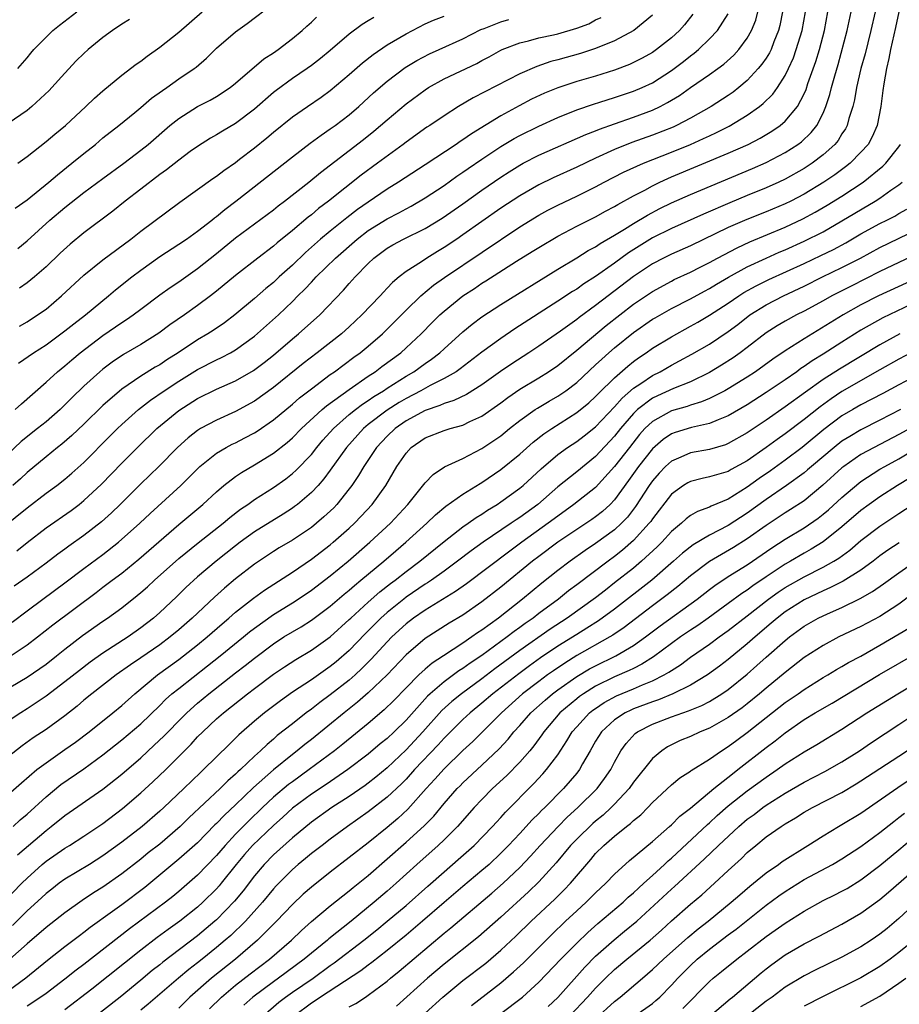
# Model space of a CAD drawing. Units: inches. Extents: x 2622000 to 2625000, y 1485000 to 1488000.
# Drawn here: x 2622868 to 2622961, y 1485534 to 1485638 of the extents above; entities that cross this region are included whole.
import ezdxf

# ---------------------------------------------------------------- set-up
doc = ezdxf.new("R2010")
doc.units = ezdxf.units.IN
doc.header["$MEASUREMENT"] = 0
doc.layers.add('LD26221485_2ft', color=28, linetype='Continuous')

msp = doc.modelspace()

# ---------------------------------------------------------------- linework, layer by layer
at = {"layer": 'LD26221485_2ft'}
for points, elevation in [([(2622867.75, 1485618.25), (2622869, 1485619.15), (2622871.31, 1485621), (2622872.21, 1485621.79), (2622873.74, 1485623), (2622875, 1485624.05), (2622876.21, 1485625), (2622877, 1485625.67), (2622878.68, 1485627), (2622880.36, 1485628.36), (2622881, 1485628.88), (2622882.14, 1485629.86), (2622883.3, 1485630.7), (2622883.75, 1485631), (2622885, 1485631.9), (2622886.63, 1485633), (2622886.84, 1485633.16), (2622887.92, 1485634.08), (2622889, 1485635.15), (2622891, 1485636.89), (2622892.24, 1485637.76), (2622895, 1485639.88)], 10274), ([(2622865, 1485583.42), (2622869, 1485586.65), (2622871, 1485588.17), (2622872.15, 1485589), (2622873, 1485589.67), (2622873.72, 1485590.28), (2622875, 1485591.43), (2622877.77, 1485594.23), (2622878.55, 1485595), (2622879, 1485595.43), (2622880.76, 1485597), (2622882.01, 1485597.99), (2622883.47, 1485599), (2622885, 1485600), (2622887, 1485601.22), (2622889, 1485602.25), (2622889.51, 1485602.49), (2622890.48, 1485603), (2622891, 1485603.3), (2622893, 1485604.74), (2622895.52, 1485607), (2622897, 1485608.41), (2622897.58, 1485609), (2622898.3, 1485609.7), (2622899, 1485610.47), (2622899.27, 1485610.73), (2622899.5, 1485611), (2622901.54, 1485613), (2622903.83, 1485615), (2622905, 1485615.89), (2622907, 1485617.15), (2622908.22, 1485617.78), (2622909, 1485618.21), (2622909.52, 1485618.48), (2622911, 1485619.35), (2622913, 1485620.67), (2622914.36, 1485621.64), (2622915, 1485622.06), (2622915.55, 1485622.45), (2622917, 1485623.45), (2622919, 1485624.76), (2622920.4, 1485625.6), (2622921, 1485625.93), (2622923, 1485626.93), (2622925, 1485627.85), (2622927, 1485628.64), (2622928.77, 1485629.23), (2622929.44, 1485629.44), (2622931, 1485629.95), (2622933, 1485630.62), (2622933.91, 1485631), (2622935, 1485631.5), (2622937, 1485632.79), (2622938.26, 1485633.74), (2622939, 1485634.33), (2622939.39, 1485634.61), (2622939.84, 1485635), (2622941, 1485636.12), (2622941.85, 1485637), (2622943, 1485638.77)], 10290), ([(2622865.37, 1485566.63), (2622869, 1485568.77), (2622871, 1485570.15), (2622872.1, 1485571), (2622873, 1485571.73), (2622874.85, 1485573.15), (2622877, 1485574.66), (2622877.5, 1485575), (2622879, 1485576.08), (2622880.63, 1485577.37), (2622881, 1485577.68), (2622881.7, 1485578.3), (2622882.45, 1485579), (2622885, 1485581.28), (2622887.05, 1485582.95), (2622889.68, 1485585), (2622890.4, 1485585.6), (2622891.52, 1485586.48), (2622892.3, 1485587), (2622893, 1485587.51), (2622895, 1485588.78), (2622896.3, 1485589.7), (2622897, 1485590.25), (2622897.4, 1485590.6), (2622899, 1485592.28), (2622899.57, 1485593), (2622900.23, 1485593.77), (2622901.34, 1485595), (2622903, 1485596.47), (2622903.65, 1485597), (2622904.41, 1485597.59), (2622905, 1485597.95), (2622905.61, 1485598.39), (2622906.61, 1485599), (2622907, 1485599.27), (2622909, 1485600.53), (2622909.81, 1485601), (2622911, 1485601.86), (2622911.68, 1485602.32), (2622912.56, 1485603), (2622913, 1485603.42), (2622915, 1485605.22), (2622915.98, 1485606.02), (2622917, 1485606.78), (2622919, 1485608.09), (2622925, 1485611.82), (2622927, 1485613.02), (2622928.22, 1485613.78), (2622929, 1485614.19), (2622929.47, 1485614.53), (2622931, 1485615.41), (2622932.06, 1485616.06), (2622933, 1485616.66), (2622934.47, 1485617.53), (2622935.78, 1485618.22), (2622937, 1485618.82), (2622939, 1485619.71), (2622945.55, 1485622.45), (2622947, 1485623.09), (2622949, 1485624.13), (2622950.34, 1485625), (2622950.72, 1485625.28), (2622951.75, 1485626.25), (2622952.33, 1485627), (2622953, 1485628.28), (2622953.31, 1485629), (2622953.73, 1485630.27), (2622953.9, 1485631), (2622954.23, 1485632.23), (2622954.58, 1485633.42), (2622955.56, 1485637), (2622955.97, 1485639)], 10300), ([(2622961, 1485639), (2622960.65, 1485637.35), (2622960.11, 1485635), (2622959.94, 1485634.06), (2622959.68, 1485633), (2622959.4, 1485631.4), (2622959.32, 1485630.68), (2622959.09, 1485629), (2622958.72, 1485627), (2622958.2, 1485625.8), (2622957.75, 1485625), (2622957, 1485624.17), (2622955.85, 1485623), (2622955.38, 1485622.62), (2622954.23, 1485621.77), (2622953.08, 1485621), (2622951, 1485619.75), (2622949.59, 1485619), (2622949, 1485618.71), (2622947, 1485617.88), (2622944.94, 1485617.06), (2622943, 1485616.21), (2622939, 1485614.3), (2622937, 1485613.41), (2622936.18, 1485613), (2622935, 1485612.39), (2622933, 1485611.06), (2622929, 1485607.99), (2622927.26, 1485606.74), (2622927, 1485606.52), (2622925.29, 1485605.29), (2622923, 1485603.68), (2622921.96, 1485603), (2622920.15, 1485601.85), (2622918.96, 1485601.04), (2622917, 1485599.63), (2622915.39, 1485598.61), (2622914.05, 1485597.95), (2622913, 1485597.63), (2622912.57, 1485597.43), (2622911, 1485596.9), (2622909, 1485595.81), (2622907.83, 1485595), (2622907, 1485594.21), (2622905.86, 1485593), (2622904.53, 1485591), (2622903.97, 1485590.03), (2622903.27, 1485589), (2622903, 1485588.64), (2622901.69, 1485587), (2622901.36, 1485586.65), (2622900.33, 1485585.67), (2622899.54, 1485585), (2622899, 1485584.57), (2622897, 1485583.23), (2622895.6, 1485582.4), (2622895, 1485582.02), (2622893, 1485580.7), (2622891, 1485579.13), (2622889.84, 1485578.16), (2622888.78, 1485577.22), (2622886.42, 1485575), (2622885, 1485573.76), (2622884.11, 1485573), (2622883, 1485572.17), (2622881, 1485570.79), (2622879.92, 1485570.07), (2622878.41, 1485569), (2622875.82, 1485567), (2622875, 1485566.33), (2622874.29, 1485565.71), (2622873, 1485564.69), (2622871, 1485563.23), (2622869.65, 1485562.35), (2622868.48, 1485561.52), (2622867, 1485560.34)], 10304), ([(2622958.49, 1485639), (2622958.05, 1485637), (2622957.71, 1485635.71), (2622957.43, 1485634.57), (2622957, 1485633), (2622956.54, 1485631), (2622956.31, 1485629.69), (2622956.14, 1485629), (2622955.72, 1485627.72), (2622955.54, 1485627), (2622955.36, 1485626.64), (2622955, 1485626.11), (2622954.58, 1485625.42), (2622954.23, 1485625), (2622953, 1485623.89), (2622951.84, 1485623), (2622951, 1485622.45), (2622949, 1485621.31), (2622948.35, 1485621), (2622947, 1485620.4), (2622945, 1485619.61), (2622943.16, 1485618.84), (2622940.37, 1485617.63), (2622937, 1485616.11), (2622935, 1485615.12), (2622932.46, 1485613.54), (2622931, 1485612.47), (2622929, 1485611.06), (2622927.74, 1485610.26), (2622927, 1485609.72), (2622926.55, 1485609.45), (2622925, 1485608.43), (2622920.49, 1485605.51), (2622919, 1485604.52), (2622917, 1485603.05), (2622914.7, 1485601.3), (2622914.27, 1485601), (2622913, 1485600.27), (2622911.54, 1485599.54), (2622910.57, 1485599), (2622909, 1485598.19), (2622908.26, 1485597.74), (2622907, 1485596.95), (2622905, 1485595.42), (2622904.49, 1485595), (2622902.7, 1485593), (2622901, 1485590.61), (2622900.32, 1485589.68), (2622899.71, 1485589), (2622899, 1485588.24), (2622897.54, 1485587), (2622897.24, 1485586.76), (2622897, 1485586.6), (2622896.03, 1485585.97), (2622893, 1485584.1), (2622891.48, 1485583), (2622891, 1485582.63), (2622888.96, 1485581), (2622887, 1485579.34), (2622885.77, 1485578.23), (2622884.76, 1485577.24), (2622883, 1485575.58), (2622882.34, 1485575), (2622881, 1485573.95), (2622879.67, 1485573), (2622877, 1485571.28), (2622875.66, 1485570.34), (2622874.53, 1485569.47), (2622873, 1485568.26), (2622871, 1485566.76), (2622869, 1485565.42), (2622868.33, 1485565), (2622867, 1485564.11)], 10302), ([(2622867, 1485570.84), (2622869, 1485572.16), (2622870.09, 1485573), (2622871.71, 1485574.29), (2622876.29, 1485577.71), (2622877, 1485578.26), (2622877.43, 1485578.57), (2622877.99, 1485579), (2622879, 1485579.75), (2622880.79, 1485581.21), (2622885, 1485584.87), (2622887.56, 1485587), (2622889, 1485588.33), (2622889.78, 1485589), (2622891, 1485589.95), (2622891.62, 1485590.38), (2622893, 1485591.17), (2622895, 1485592.4), (2622896.46, 1485593.54), (2622897, 1485594.01), (2622897.97, 1485595), (2622900.14, 1485597), (2622900.6, 1485597.4), (2622903, 1485599.13), (2622905, 1485600.52), (2622905.74, 1485601), (2622906.45, 1485601.55), (2622908.44, 1485603), (2622909, 1485603.51), (2622910.58, 1485605), (2622911.77, 1485606.23), (2622912.56, 1485607), (2622913, 1485607.39), (2622914.99, 1485609.01), (2622916.21, 1485609.79), (2622917, 1485610.34), (2622917.42, 1485610.59), (2622920.66, 1485612.66), (2622922.32, 1485613.68), (2622923, 1485614.12), (2622925, 1485615.3), (2622927, 1485616.36), (2622929, 1485617.35), (2622930.06, 1485617.94), (2622931, 1485618.43), (2622931.35, 1485618.65), (2622933, 1485619.57), (2622934.18, 1485620.18), (2622935, 1485620.63), (2622935.77, 1485621), (2622936.61, 1485621.39), (2622937, 1485621.56), (2622943, 1485624.06), (2622945.09, 1485625), (2622946.35, 1485625.65), (2622947.6, 1485626.4), (2622948.47, 1485627), (2622949, 1485627.46), (2622950.29, 1485629), (2622951, 1485630.32), (2622951.22, 1485630.78), (2622951.41, 1485631.41), (2622952.24, 1485633.76), (2622952.61, 1485635), (2622953.14, 1485637), (2622953.52, 1485639)], 10298), ([(2622867.44, 1485574.56), (2622869, 1485575.76), (2622870.66, 1485577), (2622873, 1485578.7), (2622875, 1485580.22), (2622877, 1485581.7), (2622878.66, 1485583), (2622880.91, 1485585), (2622881.98, 1485586.02), (2622885.22, 1485589), (2622887.23, 1485591), (2622889, 1485592.41), (2622890.01, 1485593), (2622890.65, 1485593.35), (2622891, 1485593.5), (2622891.98, 1485594.01), (2622893, 1485594.56), (2622893.27, 1485594.73), (2622895, 1485595.93), (2622897, 1485597.57), (2622897.76, 1485598.24), (2622899, 1485599.2), (2622901, 1485600.69), (2622901.45, 1485601), (2622903.48, 1485602.52), (2622904.16, 1485603), (2622905, 1485603.69), (2622906.51, 1485605), (2622907, 1485605.48), (2622909, 1485607.51), (2622910.54, 1485609), (2622911.88, 1485610.12), (2622913.04, 1485610.96), (2622921, 1485616.28), (2622923, 1485617.51), (2622923.96, 1485618.04), (2622925, 1485618.59), (2622927, 1485619.54), (2622929, 1485620.51), (2622929.91, 1485621), (2622931.95, 1485622.05), (2622934.07, 1485623), (2622937, 1485624.16), (2622939.01, 1485625), (2622940.39, 1485625.61), (2622941, 1485625.91), (2622941.75, 1485626.25), (2622943.08, 1485626.92), (2622945, 1485628.07), (2622946.29, 1485629), (2622946.68, 1485629.32), (2622947.69, 1485630.31), (2622948.18, 1485631), (2622949, 1485632.25), (2622949.37, 1485633), (2622949.87, 1485634.13), (2622950.18, 1485635), (2622950.78, 1485637), (2622951.15, 1485639)], 10296), ([(2622939.26, 1485638.74), (2622938.38, 1485637.62), (2622937.85, 1485637), (2622937, 1485636.23), (2622935.43, 1485635), (2622935, 1485634.71), (2622933.91, 1485634.09), (2622933, 1485633.63), (2622932.57, 1485633.43), (2622931, 1485632.84), (2622929, 1485632.2), (2622927, 1485631.62), (2622925, 1485630.98), (2622923.6, 1485630.4), (2622922.24, 1485629.76), (2622920.92, 1485629.08), (2622919, 1485628.02), (2622915.89, 1485626.11), (2622915, 1485625.48), (2622914.7, 1485625.3), (2622914.27, 1485625), (2622911, 1485622.83), (2622908.2, 1485621), (2622907, 1485620.27), (2622905, 1485618.91), (2622903.87, 1485618.13), (2622902.74, 1485617.26), (2622901, 1485615.85), (2622899.98, 1485615), (2622898.4, 1485613.6), (2622897, 1485612.26), (2622895.6, 1485611), (2622895, 1485610.43), (2622894.21, 1485609.79), (2622893, 1485608.73), (2622890.94, 1485607), (2622889.84, 1485606.16), (2622888.64, 1485605.36), (2622888.09, 1485605), (2622887, 1485604.37), (2622884.94, 1485603), (2622883.75, 1485602.25), (2622883, 1485601.74), (2622882.52, 1485601.48), (2622881, 1485600.52), (2622879, 1485599.16), (2622877, 1485597.44), (2622875, 1485595.47), (2622873.74, 1485594.26), (2622872.66, 1485593.34), (2622872.21, 1485593), (2622871, 1485592.02), (2622869, 1485590.35), (2622868.3, 1485589.7), (2622867.5, 1485589)], 10288), ([(2622948.73, 1485639), (2622948.44, 1485637.56), (2622948.3, 1485637), (2622947.81, 1485635.81), (2622947.51, 1485635), (2622947.34, 1485634.66), (2622947, 1485634.11), (2622946.55, 1485633.45), (2622946.17, 1485633), (2622945, 1485631.74), (2622944.13, 1485631), (2622943.5, 1485630.5), (2622943, 1485630.15), (2622941.2, 1485629), (2622939, 1485627.77), (2622937.55, 1485627), (2622937.17, 1485626.83), (2622935, 1485625.96), (2622932.81, 1485625.19), (2622931, 1485624.46), (2622929, 1485623.55), (2622927, 1485622.6), (2622924.52, 1485621.48), (2622923, 1485620.73), (2622921, 1485619.58), (2622919, 1485618.26), (2622915, 1485615.44), (2622914.35, 1485615), (2622913, 1485614.11), (2622912.3, 1485613.7), (2622911.18, 1485613), (2622910.61, 1485612.61), (2622909, 1485611.57), (2622908.27, 1485611), (2622907.57, 1485610.43), (2622907, 1485609.81), (2622906.6, 1485609.4), (2622906.25, 1485609), (2622904.34, 1485607), (2622903, 1485605.75), (2622902.17, 1485605), (2622899.62, 1485603), (2622898.13, 1485601.87), (2622895, 1485599.33), (2622893, 1485597.89), (2622891, 1485596.8), (2622889, 1485595.9), (2622887.32, 1485595), (2622887, 1485594.81), (2622885.99, 1485594.01), (2622884.87, 1485593), (2622882.9, 1485591), (2622881, 1485589.16), (2622878.83, 1485587), (2622877.9, 1485586.1), (2622876.85, 1485585.15), (2622875, 1485583.71), (2622873.41, 1485582.59), (2622873, 1485582.28), (2622872.25, 1485581.75), (2622871, 1485580.78), (2622869, 1485579.31), (2622867.65, 1485578.35)], 10294), ([(2622867.92, 1485582.08), (2622869, 1485582.98), (2622871, 1485584.52), (2622873.65, 1485586.36), (2622874.51, 1485587), (2622875, 1485587.39), (2622876.86, 1485589.14), (2622879, 1485591.35), (2622880.65, 1485593), (2622882.71, 1485595), (2622885, 1485596.91), (2622887, 1485598.17), (2622889, 1485599.16), (2622891, 1485600.05), (2622892.88, 1485601.12), (2622894.03, 1485601.97), (2622895, 1485602.75), (2622897, 1485604.47), (2622897.66, 1485605), (2622899.9, 1485607), (2622902.4, 1485609.6), (2622903, 1485610.3), (2622903.62, 1485611), (2622905, 1485612.43), (2622905.6, 1485613), (2622907, 1485614.03), (2622907.61, 1485614.39), (2622908.74, 1485615), (2622911, 1485616.1), (2622912.8, 1485617.2), (2622915, 1485618.73), (2622917, 1485620.15), (2622919, 1485621.53), (2622919.89, 1485622.11), (2622921, 1485622.8), (2622921.37, 1485623), (2622923, 1485623.84), (2622927.96, 1485626.04), (2622929, 1485626.43), (2622929.4, 1485626.6), (2622931, 1485627.18), (2622933, 1485627.88), (2622935, 1485628.62), (2622935.8, 1485629), (2622936.6, 1485629.4), (2622937.84, 1485630.16), (2622939, 1485630.99), (2622941, 1485632.37), (2622941.89, 1485633), (2622942.53, 1485633.47), (2622943.57, 1485634.43), (2622944.1, 1485635), (2622945, 1485636.19), (2622945.46, 1485637), (2622945.89, 1485638.11), (2622946.13, 1485639)], 10292), ([(2622868.02, 1485623), (2622869, 1485623.72), (2622871, 1485625.29), (2622871.92, 1485626.08), (2622873.05, 1485627), (2622875.22, 1485629), (2622876.12, 1485629.88), (2622877, 1485630.66), (2622879, 1485632.3), (2622880.53, 1485633.47), (2622881, 1485633.78), (2622881.68, 1485634.32), (2622883, 1485635.24), (2622885, 1485636.85), (2622887.48, 1485639)], 10272), ([(2622868.02, 1485633), (2622869, 1485634.13), (2622869.39, 1485634.61), (2622869.72, 1485635), (2622871, 1485636.32), (2622871.72, 1485637), (2622872.42, 1485637.58), (2622874.24, 1485639)], 10268), ([(2622935, 1485638.63), (2622933.03, 1485637), (2622931, 1485635.92), (2622929, 1485635.12), (2622927.4, 1485634.6), (2622925, 1485633.92), (2622924.27, 1485633.73), (2622922.79, 1485633.21), (2622921, 1485632.43), (2622916.08, 1485629.92), (2622914.52, 1485629), (2622913, 1485628.02), (2622911.49, 1485627), (2622911.19, 1485626.81), (2622909, 1485625.24), (2622908.7, 1485625), (2622905.99, 1485623), (2622904.26, 1485621.74), (2622900.8, 1485619), (2622899.77, 1485618.23), (2622899, 1485617.57), (2622898.67, 1485617.33), (2622897, 1485615.9), (2622895.4, 1485614.6), (2622895, 1485614.24), (2622893.36, 1485613), (2622891, 1485611.16), (2622889, 1485609.49), (2622888.37, 1485609), (2622887, 1485607.98), (2622885.61, 1485607), (2622884.06, 1485605.94), (2622882.92, 1485605.08), (2622881, 1485603.88), (2622879.17, 1485602.83), (2622877.98, 1485602.02), (2622877, 1485601.28), (2622876.67, 1485601), (2622875, 1485599.47), (2622873.74, 1485598.25), (2622873, 1485597.49), (2622872.48, 1485597), (2622871, 1485595.72), (2622870.11, 1485595), (2622868.37, 1485593.63), (2622867, 1485592.35)], 10286), ([(2622879.82, 1485638.18), (2622879, 1485637.67), (2622878.02, 1485637), (2622877, 1485636.27), (2622875.44, 1485635), (2622875, 1485634.6), (2622874.2, 1485633.8), (2622873, 1485632.53), (2622871.62, 1485631), (2622871.32, 1485630.68), (2622869.52, 1485629), (2622869, 1485628.57), (2622867, 1485627.2)], 10270), ([(2622867.76, 1485597), (2622868.4, 1485597.6), (2622871, 1485599.89), (2622872.22, 1485601), (2622873, 1485601.62), (2622873.73, 1485602.27), (2622874.6, 1485603), (2622877, 1485604.81), (2622879, 1485606.18), (2622879.5, 1485606.5), (2622880.21, 1485607), (2622881, 1485607.62), (2622883, 1485609.12), (2622884.1, 1485609.9), (2622885, 1485610.5), (2622887, 1485611.88), (2622889, 1485613.48), (2622891, 1485615.13), (2622895, 1485618.1), (2622895.5, 1485618.5), (2622896.16, 1485619), (2622898.72, 1485621), (2622899.96, 1485622.04), (2622904.49, 1485625.51), (2622905.61, 1485626.39), (2622907, 1485627.6), (2622909, 1485629.29), (2622911, 1485630.76), (2622911.37, 1485631), (2622913, 1485631.9), (2622916.46, 1485633.54), (2622917, 1485633.84), (2622917.76, 1485634.24), (2622919, 1485634.94), (2622919.14, 1485635), (2622921, 1485635.72), (2622921.93, 1485635.93), (2622923, 1485636.23), (2622924.56, 1485636.56), (2622925, 1485636.67), (2622927, 1485637.26), (2622928.27, 1485637.73), (2622929, 1485638.13), (2622929.6, 1485638.4)], 10284), ([(2622868.01, 1485613.99), (2622869, 1485614.83), (2622871.4, 1485617), (2622873, 1485618.34), (2622875, 1485619.91), (2622877, 1485621.4), (2622879.21, 1485623), (2622881, 1485624.37), (2622881.77, 1485625), (2622884.08, 1485627), (2622885, 1485627.74), (2622887, 1485628.98), (2622888.33, 1485629.67), (2622889, 1485630.05), (2622890.44, 1485631), (2622891, 1485631.45), (2622893.98, 1485634.02), (2622895, 1485634.66), (2622895.49, 1485635), (2622897, 1485636.16), (2622898.03, 1485637), (2622898.53, 1485637.47), (2622899, 1485637.88), (2622899.56, 1485638.44)], 10276), ([(2622868.11, 1485601.89), (2622869.67, 1485603), (2622871, 1485603.85), (2622873, 1485605.32), (2622873.93, 1485606.07), (2622875.17, 1485607), (2622877.61, 1485609), (2622878.35, 1485609.65), (2622880.05, 1485611), (2622881, 1485611.72), (2622883, 1485613.16), (2622885, 1485614.45), (2622885.82, 1485615), (2622887, 1485615.83), (2622888.51, 1485617), (2622888.77, 1485617.23), (2622889, 1485617.39), (2622889.88, 1485618.12), (2622891.05, 1485619), (2622897, 1485623.67), (2622898.88, 1485625.12), (2622900.02, 1485625.98), (2622901, 1485626.62), (2622901.52, 1485627), (2622903, 1485628.13), (2622904.03, 1485629), (2622905.57, 1485630.43), (2622907, 1485631.68), (2622908.89, 1485633.11), (2622910.14, 1485633.86), (2622911.46, 1485634.54), (2622912.5, 1485635), (2622915, 1485636.14), (2622916.89, 1485637.11), (2622917.23, 1485637.23), (2622919, 1485637.93), (2622919.83, 1485638.17)], 10282), ([(2622868.19, 1485605.81), (2622869, 1485606.28), (2622870.12, 1485607), (2622871, 1485607.62), (2622872.65, 1485609), (2622875, 1485611.2), (2622877, 1485612.81), (2622879.95, 1485615), (2622881, 1485615.83), (2622885.12, 1485618.88), (2622888.62, 1485621.38), (2622889, 1485621.64), (2622889.76, 1485622.24), (2622891, 1485623.1), (2622891.42, 1485623.42), (2622893, 1485624.62), (2622894.32, 1485625.68), (2622895, 1485626.27), (2622897, 1485627.91), (2622898.58, 1485629), (2622900.03, 1485629.97), (2622901, 1485630.67), (2622903, 1485632.36), (2622904.4, 1485633.6), (2622905.51, 1485634.49), (2622907, 1485635.49), (2622909, 1485636.67), (2622911, 1485637.71), (2622911.89, 1485638.11), (2622913, 1485638.53)], 10280), ([(2622905.6, 1485638.4), (2622905, 1485638.03), (2622904.35, 1485637.65), (2622903, 1485636.64), (2622901, 1485634.91), (2622899.95, 1485634.05), (2622899, 1485633.31), (2622898.57, 1485633), (2622897, 1485631.94), (2622895.3, 1485630.7), (2622895, 1485630.47), (2622893, 1485628.72), (2622891, 1485627.2), (2622889.61, 1485626.39), (2622889, 1485626), (2622888.36, 1485625.64), (2622887, 1485624.78), (2622886.23, 1485624.23), (2622885, 1485623.34), (2622883.7, 1485622.3), (2622883, 1485621.82), (2622881, 1485620.26), (2622879.35, 1485619), (2622878.04, 1485617.96), (2622875, 1485615.66), (2622873.54, 1485614.46), (2622872.49, 1485613.51), (2622871, 1485612.07), (2622869.77, 1485611), (2622869, 1485610.39), (2622868.19, 1485609.81)], 10278), ([(2622867, 1485556.37), (2622868.4, 1485557.6), (2622870.05, 1485559), (2622871, 1485559.73), (2622873, 1485561.12), (2622874.1, 1485561.9), (2622875.55, 1485563), (2622878.05, 1485565), (2622879, 1485565.78), (2622880.36, 1485567), (2622882.75, 1485569), (2622885, 1485570.61), (2622885.52, 1485571), (2622887, 1485572.18), (2622888, 1485573), (2622889.6, 1485574.4), (2622890.31, 1485575), (2622891, 1485575.61), (2622892.9, 1485577.1), (2622894.06, 1485577.94), (2622897, 1485579.84), (2622899, 1485581.2), (2622901, 1485582.73), (2622901.32, 1485583), (2622903, 1485584.49), (2622903.56, 1485585), (2622904.26, 1485585.74), (2622905.43, 1485587), (2622906.85, 1485589), (2622908.02, 1485591), (2622909, 1485592.42), (2622909.55, 1485593), (2622911, 1485594.02), (2622913, 1485594.8), (2622913.64, 1485595), (2622915, 1485595.37), (2622915.74, 1485595.74), (2622917, 1485596.32), (2622919, 1485597.73), (2622919.72, 1485598.28), (2622921, 1485599.17), (2622923, 1485600.36), (2622924.03, 1485601), (2622925, 1485601.65), (2622927, 1485603.26), (2622930.13, 1485605.88), (2622931.55, 1485607), (2622933, 1485608.12), (2622935, 1485609.48), (2622937, 1485610.57), (2622937.28, 1485610.72), (2622939, 1485611.52), (2622940.03, 1485612.03), (2622941, 1485612.53), (2622941.86, 1485613), (2622943.92, 1485614.08), (2622945.29, 1485614.71), (2622949, 1485616.26), (2622950.87, 1485617.13), (2622952.17, 1485617.83), (2622953.43, 1485618.57), (2622955, 1485619.54), (2622957.22, 1485621), (2622959.3, 1485622.7), (2622959.61, 1485623), (2622961, 1485624.75), (2622961.18, 1485625)], 10306), ([(2622867.52, 1485553), (2622868.29, 1485553.71), (2622869, 1485554.31), (2622871, 1485556.12), (2622872.58, 1485557.42), (2622875, 1485559.1), (2622877, 1485560.57), (2622879, 1485562.15), (2622881, 1485563.82), (2622883, 1485565.76), (2622883.61, 1485566.39), (2622884.29, 1485567), (2622885, 1485567.58), (2622888.06, 1485569.94), (2622889.38, 1485571), (2622891.83, 1485573), (2622892.47, 1485573.53), (2622893, 1485573.94), (2622895, 1485575.36), (2622897, 1485576.6), (2622897.61, 1485577), (2622899, 1485577.95), (2622901, 1485579.47), (2622902.87, 1485581), (2622905.19, 1485583), (2622907.34, 1485585), (2622909.2, 1485587), (2622911, 1485589.28), (2622911.84, 1485590.16), (2622913.05, 1485590.95), (2622915, 1485591.83), (2622917, 1485592.88), (2622918.27, 1485593.73), (2622919, 1485594.25), (2622919.92, 1485595), (2622921, 1485595.85), (2622922.63, 1485597), (2622922.85, 1485597.15), (2622924.1, 1485597.9), (2622925, 1485598.42), (2622925.84, 1485599), (2622927, 1485599.88), (2622929, 1485601.71), (2622929.66, 1485602.34), (2622930.39, 1485603), (2622931, 1485603.52), (2622933, 1485605.15), (2622935, 1485606.53), (2622935.3, 1485606.7), (2622937, 1485607.67), (2622939, 1485608.69), (2622940.48, 1485609.52), (2622941, 1485609.78), (2622941.75, 1485610.25), (2622943.02, 1485610.98), (2622945, 1485612.08), (2622947, 1485613), (2622948.38, 1485613.62), (2622949, 1485613.88), (2622951, 1485614.78), (2622953, 1485615.78), (2622955, 1485616.91), (2622958.5, 1485619), (2622959, 1485619.33), (2622960.16, 1485620.16), (2622961, 1485620.74), (2622961.35, 1485621)], 10308), ([(2622868, 1485550), (2622871, 1485552.59), (2622871.56, 1485553), (2622873, 1485554.17), (2622877, 1485556.93), (2622879, 1485558.53), (2622881, 1485560.26), (2622882.43, 1485561.57), (2622883.45, 1485562.55), (2622883.88, 1485563), (2622885, 1485564.16), (2622885.85, 1485565), (2622887, 1485566.03), (2622888.18, 1485567), (2622891, 1485569.21), (2622892.02, 1485569.98), (2622893, 1485570.78), (2622895, 1485572.29), (2622896.11, 1485573), (2622897, 1485573.55), (2622897.92, 1485574.08), (2622899, 1485574.77), (2622901, 1485576.26), (2622902.47, 1485577.53), (2622903, 1485577.95), (2622903.55, 1485578.45), (2622904.24, 1485579), (2622906.65, 1485581), (2622907.91, 1485582.09), (2622908.98, 1485583), (2622911.2, 1485585), (2622912.11, 1485585.89), (2622913.2, 1485586.8), (2622915, 1485588.08), (2622916.8, 1485589.2), (2622917, 1485589.31), (2622919, 1485590.67), (2622921, 1485592.31), (2622922.42, 1485593.58), (2622923.55, 1485594.45), (2622924.38, 1485595), (2622927, 1485596.68), (2622928.27, 1485597.73), (2622929, 1485598.37), (2622929.3, 1485598.7), (2622931, 1485600.37), (2622932.4, 1485601.6), (2622933, 1485602.08), (2622933.54, 1485602.46), (2622934.34, 1485603), (2622935, 1485603.47), (2622937, 1485604.7), (2622939, 1485605.8), (2622939.77, 1485606.23), (2622941, 1485606.96), (2622943, 1485608.25), (2622944.11, 1485609), (2622944.65, 1485609.35), (2622945.93, 1485610.07), (2622947.27, 1485610.73), (2622951, 1485612.44), (2622952.75, 1485613.25), (2622954.09, 1485613.91), (2622955.4, 1485614.6), (2622957, 1485615.54), (2622959, 1485616.64), (2622959.74, 1485617), (2622960.57, 1485617.43), (2622961, 1485617.69), (2622961.85, 1485618.15)], 10310), ([(2622866.53, 1485545), (2622868.44, 1485547), (2622869, 1485547.56), (2622870.61, 1485549), (2622871, 1485549.33), (2622873, 1485550.72), (2622873.47, 1485551), (2622875, 1485551.98), (2622877, 1485553.33), (2622879.09, 1485554.91), (2622881, 1485556.54), (2622882.28, 1485557.72), (2622883.63, 1485559), (2622886.31, 1485561.69), (2622887, 1485562.46), (2622887.54, 1485563), (2622889, 1485564.35), (2622889.73, 1485565), (2622892.25, 1485567), (2622893, 1485567.58), (2622895, 1485569.06), (2622896.16, 1485569.84), (2622897.37, 1485570.63), (2622899, 1485571.6), (2622901, 1485573.02), (2622903, 1485574.83), (2622903.17, 1485575), (2622905, 1485576.68), (2622906.24, 1485577.76), (2622907.36, 1485578.64), (2622907.84, 1485579), (2622909, 1485579.93), (2622910.44, 1485581), (2622913, 1485583.07), (2622915, 1485584.62), (2622915.56, 1485585), (2622916.39, 1485585.61), (2622917, 1485585.98), (2622917.6, 1485586.4), (2622918.6, 1485587), (2622919, 1485587.27), (2622921, 1485588.71), (2622921.35, 1485589), (2622923.24, 1485590.76), (2622925, 1485592.25), (2622926.05, 1485593), (2622927, 1485593.63), (2622927.78, 1485594.22), (2622929, 1485595.2), (2622931, 1485597.3), (2622931.79, 1485598.21), (2622933, 1485599.26), (2622933.76, 1485599.76), (2622935, 1485600.61), (2622935.8, 1485601), (2622937, 1485601.69), (2622937.86, 1485602.14), (2622939.16, 1485602.84), (2622941, 1485603.92), (2622943, 1485605.26), (2622944, 1485606), (2622945.29, 1485607), (2622947, 1485608.06), (2622948.81, 1485609), (2622951, 1485610.03), (2622952.93, 1485611), (2622955, 1485611.99), (2622956.96, 1485613), (2622959, 1485614.1), (2622963, 1485616.03)], 10312), ([(2622963, 1485613.47), (2622961, 1485612.53), (2622959, 1485611.57), (2622955.96, 1485610.04), (2622953.92, 1485609), (2622953, 1485608.48), (2622951, 1485607.4), (2622950.19, 1485607), (2622949, 1485606.34), (2622948.16, 1485605.84), (2622947, 1485605.1), (2622945, 1485603.56), (2622944.26, 1485603), (2622943.52, 1485602.48), (2622942.3, 1485601.7), (2622941, 1485600.92), (2622939, 1485599.94), (2622937.23, 1485599.23), (2622935.53, 1485598.47), (2622935, 1485598.21), (2622933.43, 1485597), (2622933, 1485596.59), (2622931.63, 1485595), (2622931, 1485594.19), (2622929, 1485592.05), (2622927, 1485590.43), (2622925, 1485588.85), (2622922.89, 1485587), (2622921, 1485585.62), (2622920.62, 1485585.38), (2622920.09, 1485585), (2622917.14, 1485583), (2622915.88, 1485582.11), (2622914.44, 1485581), (2622913, 1485579.94), (2622911.67, 1485579), (2622911.27, 1485578.73), (2622911, 1485578.57), (2622909, 1485577.19), (2622908.75, 1485577), (2622907, 1485575.58), (2622906.35, 1485575), (2622904.68, 1485573.32), (2622903, 1485571.59), (2622901.61, 1485570.38), (2622901, 1485569.88), (2622899, 1485568.49), (2622897, 1485567.16), (2622895.73, 1485566.27), (2622894.06, 1485565), (2622893, 1485564.12), (2622891.34, 1485562.66), (2622891, 1485562.31), (2622890.33, 1485561.67), (2622887.63, 1485559), (2622887.29, 1485558.71), (2622885.55, 1485557), (2622883.44, 1485555), (2622883, 1485554.6), (2622881.14, 1485553), (2622879, 1485551.35), (2622877, 1485549.89), (2622875.58, 1485549), (2622873, 1485547.45), (2622872.38, 1485547), (2622871.6, 1485546.4), (2622871, 1485545.93), (2622870.53, 1485545.47), (2622869, 1485544.09), (2622867.46, 1485542.54)], 10314), ([(2622963, 1485610.92), (2622958.84, 1485609), (2622957, 1485608.05), (2622955.13, 1485607), (2622951, 1485604.48), (2622949, 1485603.19), (2622947.69, 1485602.31), (2622945.88, 1485601), (2622945, 1485600.42), (2622943, 1485599.19), (2622942.65, 1485599), (2622941, 1485598.16), (2622940.19, 1485597.81), (2622939, 1485597.47), (2622938.66, 1485597.34), (2622937, 1485596.88), (2622935, 1485595.76), (2622934.21, 1485595), (2622933.64, 1485594.36), (2622932.56, 1485593), (2622931, 1485590.98), (2622929, 1485588.78), (2622926.7, 1485587), (2622925, 1485585.76), (2622924.01, 1485585), (2622921.21, 1485583), (2622919.94, 1485582.06), (2622915.38, 1485578.62), (2622914.21, 1485577.79), (2622911, 1485575.84), (2622909.79, 1485575), (2622909, 1485574.39), (2622907.49, 1485573), (2622907, 1485572.5), (2622905.33, 1485570.67), (2622904.34, 1485569.66), (2622903.61, 1485569), (2622903, 1485568.46), (2622901, 1485566.88), (2622899.91, 1485566.09), (2622899, 1485565.38), (2622898.47, 1485565), (2622897, 1485563.85), (2622895.41, 1485562.59), (2622895, 1485562.22), (2622894.33, 1485561.67), (2622893.65, 1485561), (2622893, 1485560.42), (2622891.53, 1485559), (2622891.24, 1485558.76), (2622891, 1485558.51), (2622890.19, 1485557.81), (2622889.39, 1485557), (2622886.09, 1485553.91), (2622885.17, 1485553), (2622883, 1485551.15), (2622881.79, 1485550.21), (2622881, 1485549.55), (2622879, 1485547.99), (2622877, 1485546.61), (2622876.01, 1485545.99), (2622874.81, 1485545.19), (2622873, 1485543.9), (2622871, 1485542.32), (2622869, 1485540.61), (2622867.18, 1485539)], 10316), ([(2622963, 1485608.45), (2622959.32, 1485606.68), (2622957, 1485605.37), (2622955, 1485604.13), (2622953, 1485602.85), (2622951.85, 1485602.15), (2622951, 1485601.54), (2622950.67, 1485601.33), (2622950.22, 1485601), (2622949, 1485600.15), (2622947, 1485598.79), (2622945, 1485597.5), (2622943, 1485596.33), (2622941.92, 1485595.92), (2622941, 1485595.52), (2622939.12, 1485595.11), (2622937.4, 1485594.6), (2622937, 1485594.45), (2622936.14, 1485593.86), (2622935, 1485592.86), (2622933.54, 1485591), (2622932.48, 1485589.52), (2622931, 1485587.49), (2622930.53, 1485587), (2622929.74, 1485586.26), (2622929, 1485585.69), (2622928.59, 1485585.41), (2622927, 1485584.36), (2622925.03, 1485583), (2622923, 1485581.5), (2622922.34, 1485581), (2622919, 1485578.26), (2622917, 1485576.7), (2622915, 1485575.32), (2622913.55, 1485574.45), (2622911, 1485572.84), (2622909, 1485571.13), (2622906.99, 1485569.01), (2622905, 1485567.09), (2622903.88, 1485566.12), (2622902.47, 1485565), (2622899, 1485562.19), (2622898.33, 1485561.67), (2622897.52, 1485561), (2622897, 1485560.6), (2622895, 1485558.97), (2622892.9, 1485557.1), (2622891, 1485555.28), (2622889.82, 1485554.18), (2622889, 1485553.32), (2622888.83, 1485553.17), (2622887, 1485551.29), (2622885, 1485549.54), (2622881.44, 1485546.56), (2622879, 1485544.73), (2622878.01, 1485544.01), (2622875.66, 1485542.34), (2622875, 1485541.81), (2622874.53, 1485541.47), (2622873, 1485540.3), (2622871.15, 1485538.85), (2622868.87, 1485537), (2622867, 1485535.61)], 10318), ([(2622961.12, 1485605), (2622959, 1485603.85), (2622954.72, 1485601.28), (2622953, 1485600.17), (2622951.15, 1485598.85), (2622949, 1485597.28), (2622947, 1485595.89), (2622945, 1485594.55), (2622943, 1485593.42), (2622942.7, 1485593.3), (2622941, 1485592.8), (2622939, 1485592.45), (2622937.98, 1485591.98), (2622937, 1485591.57), (2622936.39, 1485591), (2622935.71, 1485590.29), (2622935, 1485589.48), (2622934.66, 1485589), (2622933.22, 1485586.78), (2622932.35, 1485585.65), (2622931.73, 1485585), (2622931, 1485584.32), (2622929, 1485582.87), (2622927.88, 1485582.12), (2622926.3, 1485581), (2622925, 1485580.02), (2622923.32, 1485578.68), (2622921.3, 1485577), (2622918.74, 1485575), (2622917, 1485573.73), (2622916.55, 1485573.45), (2622915.94, 1485573), (2622915, 1485572.36), (2622912.93, 1485571), (2622911.75, 1485570.25), (2622911, 1485569.6), (2622910.36, 1485569), (2622909, 1485567.63), (2622907.71, 1485566.29), (2622906.7, 1485565.3), (2622905, 1485563.88), (2622902.31, 1485561.69), (2622901.44, 1485561), (2622898.77, 1485559), (2622897, 1485557.73), (2622896.58, 1485557.42), (2622895, 1485556.08), (2622893.84, 1485555), (2622892.39, 1485553.61), (2622891, 1485552.19), (2622889.89, 1485551), (2622889, 1485549.93), (2622887, 1485547.87), (2622885, 1485546.15), (2622884.38, 1485545.62), (2622883.61, 1485545), (2622879.81, 1485542.19), (2622875, 1485538.43), (2622874.18, 1485537.82), (2622873, 1485536.87), (2622871, 1485535.38), (2622870.47, 1485535), (2622869, 1485534.04)], 10320), ([(2622963, 1485603.38), (2622961, 1485602.32), (2622959, 1485601.2), (2622955, 1485598.92), (2622953.85, 1485598.15), (2622952.69, 1485597.31), (2622951, 1485595.95), (2622949, 1485594.44), (2622948.15, 1485593.85), (2622947, 1485593), (2622945, 1485591.61), (2622943.32, 1485590.68), (2622943, 1485590.48), (2622942.24, 1485590.24), (2622941, 1485589.89), (2622940.26, 1485589.74), (2622939, 1485589.43), (2622938.72, 1485589.28), (2622938.26, 1485589), (2622937, 1485588.08), (2622935, 1485585.48), (2622934.81, 1485585.19), (2622934.66, 1485585), (2622933, 1485583.17), (2622931.84, 1485582.16), (2622931, 1485581.5), (2622930.32, 1485581), (2622927, 1485578.49), (2622926.14, 1485577.86), (2622925.08, 1485577), (2622923, 1485575.47), (2622922.4, 1485575), (2622921.57, 1485574.43), (2622921, 1485574), (2622920.41, 1485573.59), (2622919.66, 1485573), (2622917, 1485571.06), (2622915.76, 1485570.24), (2622915, 1485569.67), (2622914.58, 1485569.42), (2622913, 1485568.26), (2622911.53, 1485567), (2622911.25, 1485566.75), (2622909, 1485564.22), (2622907.75, 1485563), (2622907, 1485562.3), (2622906.28, 1485561.72), (2622905, 1485560.65), (2622902.86, 1485559), (2622900.56, 1485557.44), (2622899, 1485556.4), (2622897, 1485554.92), (2622896, 1485554), (2622895, 1485553.11), (2622892.8, 1485551), (2622891.95, 1485550.05), (2622891.06, 1485549), (2622889.5, 1485547), (2622889.28, 1485546.72), (2622889, 1485546.41), (2622887.56, 1485545), (2622887, 1485544.5), (2622885.12, 1485543), (2622883.88, 1485542.12), (2622882.73, 1485541.27), (2622881, 1485539.95), (2622875.82, 1485535.82), (2622873, 1485533.63)], 10322), ([(2622963, 1485600.67), (2622961, 1485599.62), (2622959.31, 1485598.69), (2622957, 1485597.49), (2622956.14, 1485597), (2622955, 1485596.33), (2622953.1, 1485594.9), (2622951, 1485593.16), (2622950.78, 1485593), (2622949, 1485591.66), (2622947.45, 1485590.55), (2622946.27, 1485589.73), (2622945, 1485588.8), (2622943, 1485587.55), (2622941.18, 1485586.82), (2622941, 1485586.71), (2622939.74, 1485586.26), (2622939, 1485585.81), (2622938.54, 1485585.46), (2622938.05, 1485585), (2622937, 1485584.12), (2622935.98, 1485583), (2622935.49, 1485582.51), (2622933.85, 1485581), (2622933, 1485580.28), (2622931, 1485578.7), (2622930.04, 1485577.96), (2622929, 1485577.13), (2622926.01, 1485575), (2622924.19, 1485573.81), (2622921, 1485571.56), (2622918.36, 1485569.64), (2622917, 1485568.59), (2622914.83, 1485567), (2622913.82, 1485566.18), (2622912.76, 1485565.24), (2622910.77, 1485563), (2622909, 1485561.1), (2622907, 1485559.19), (2622905.81, 1485558.19), (2622905, 1485557.56), (2622904.68, 1485557.32), (2622903, 1485556.17), (2622901.17, 1485555), (2622899, 1485553.45), (2622897, 1485551.8), (2622895, 1485549.99), (2622894.02, 1485549), (2622893, 1485547.8), (2622891.8, 1485546.2), (2622890.9, 1485545.1), (2622889, 1485543.16), (2622888.82, 1485543), (2622887, 1485541.46), (2622883.32, 1485538.68), (2622883, 1485538.41), (2622882.21, 1485537.79), (2622881, 1485536.78), (2622878.82, 1485535), (2622875, 1485531.99)], 10324), ([(2622961.16, 1485597), (2622959, 1485595.88), (2622957, 1485594.88), (2622955.82, 1485594.18), (2622955, 1485593.66), (2622954.16, 1485593), (2622951.77, 1485591), (2622951.37, 1485590.63), (2622951, 1485590.34), (2622949.15, 1485589), (2622947, 1485587.53), (2622945, 1485586.06), (2622943, 1485584.77), (2622941, 1485583.75), (2622939.28, 1485582.72), (2622938.16, 1485581.84), (2622937.23, 1485581), (2622934.93, 1485579), (2622931, 1485575.94), (2622929.3, 1485574.7), (2622928.08, 1485573.92), (2622927, 1485573.28), (2622925, 1485572.03), (2622923.2, 1485570.8), (2622922.04, 1485569.96), (2622920.88, 1485569.12), (2622918.15, 1485567), (2622917, 1485566), (2622915.77, 1485565), (2622915, 1485564.28), (2622913.69, 1485563), (2622913.35, 1485562.65), (2622913, 1485562.32), (2622912.38, 1485561.62), (2622909.9, 1485559), (2622909, 1485558.01), (2622908.5, 1485557.5), (2622907, 1485556.09), (2622905, 1485554.54), (2622902.82, 1485553), (2622901, 1485551.66), (2622900.13, 1485551), (2622899, 1485550.14), (2622898.39, 1485549.61), (2622897.62, 1485549), (2622897, 1485548.46), (2622895.28, 1485546.72), (2622895, 1485546.41), (2622893.86, 1485545), (2622892.04, 1485543), (2622891.53, 1485542.47), (2622891, 1485542), (2622890.49, 1485541.51), (2622889.91, 1485541), (2622889, 1485540.22), (2622887.49, 1485539), (2622887, 1485538.61), (2622886.08, 1485537.92), (2622884.98, 1485537), (2622881.77, 1485534.23), (2622881, 1485533.61)], 10326), ([(2622963, 1485595.46), (2622961, 1485594.36), (2622958.4, 1485593), (2622957, 1485592.25), (2622955.18, 1485591), (2622955, 1485590.86), (2622952.98, 1485589.02), (2622951, 1485587.38), (2622949.56, 1485586.44), (2622949, 1485586.09), (2622947, 1485584.76), (2622945, 1485583.35), (2622943.55, 1485582.45), (2622941, 1485580.98), (2622939, 1485579.46), (2622937.67, 1485578.33), (2622936.55, 1485577.45), (2622935, 1485576.3), (2622932, 1485574), (2622930.82, 1485573.18), (2622930.51, 1485573), (2622927, 1485571.04), (2622925.75, 1485570.25), (2622924.56, 1485569.44), (2622923.93, 1485569), (2622923, 1485568.3), (2622921.3, 1485567), (2622919.06, 1485565), (2622916.04, 1485561.96), (2622915, 1485561.01), (2622913, 1485559.1), (2622912.02, 1485557.98), (2622911.12, 1485557), (2622909.18, 1485554.82), (2622908.14, 1485553.86), (2622907, 1485552.91), (2622905, 1485551.29), (2622903, 1485549.71), (2622901, 1485548.18), (2622899, 1485546.61), (2622898.15, 1485545.85), (2622897, 1485544.75), (2622895.34, 1485543), (2622893.31, 1485541), (2622891, 1485539), (2622888.48, 1485537), (2622886.19, 1485535), (2622885, 1485533.83)], 10328), ([(2622888.26, 1485533.74), (2622889.52, 1485535), (2622891, 1485536.24), (2622892.55, 1485537.45), (2622894.6, 1485539), (2622896.89, 1485541), (2622897.97, 1485542.03), (2622899.03, 1485542.97), (2622901, 1485544.61), (2622902.32, 1485545.68), (2622903, 1485546.2), (2622903.43, 1485546.57), (2622905, 1485547.84), (2622909, 1485551.33), (2622910.92, 1485553.08), (2622911.91, 1485554.09), (2622913, 1485555.41), (2622914.4, 1485557), (2622914.7, 1485557.3), (2622915, 1485557.61), (2622917, 1485559.46), (2622918.81, 1485561.19), (2622919.77, 1485562.23), (2622920.38, 1485563), (2622921, 1485563.67), (2622922.17, 1485565), (2622923.66, 1485566.34), (2622924.45, 1485567), (2622925, 1485567.41), (2622927, 1485568.82), (2622928.37, 1485569.63), (2622929, 1485569.97), (2622931.13, 1485571), (2622933, 1485572.1), (2622934.25, 1485573), (2622935.81, 1485574.19), (2622939.71, 1485577), (2622941, 1485578.01), (2622941.57, 1485578.43), (2622943, 1485579.37), (2622945, 1485580.63), (2622947.59, 1485582.41), (2622949, 1485583.31), (2622951, 1485584.53), (2622952.47, 1485585.53), (2622953, 1485585.95), (2622953.57, 1485586.43), (2622955, 1485587.74), (2622956.76, 1485589.24), (2622957, 1485589.42), (2622959, 1485590.7), (2622959.51, 1485591), (2622961, 1485591.82), (2622963, 1485593)], 10330), ([(2622962.2, 1485589.8), (2622960.84, 1485589), (2622959, 1485587.81), (2622957.87, 1485587), (2622957, 1485586.36), (2622955, 1485584.62), (2622953, 1485583.04), (2622951.74, 1485582.26), (2622951, 1485581.85), (2622949.55, 1485581), (2622949, 1485580.69), (2622947, 1485579.36), (2622945.6, 1485578.4), (2622945, 1485577.94), (2622944.42, 1485577.58), (2622943, 1485576.52), (2622940.87, 1485575), (2622939.77, 1485574.23), (2622939, 1485573.73), (2622937.95, 1485573), (2622937, 1485572.31), (2622935.1, 1485570.9), (2622933.88, 1485570.12), (2622933, 1485569.69), (2622932.55, 1485569.45), (2622931, 1485568.79), (2622929, 1485567.8), (2622927.72, 1485567), (2622927.29, 1485566.71), (2622927, 1485566.47), (2622925.24, 1485565), (2622923.52, 1485563), (2622923.32, 1485562.68), (2622922.48, 1485561.52), (2622922.05, 1485561), (2622921, 1485559.8), (2622919.62, 1485558.38), (2622918.13, 1485557), (2622917, 1485555.85), (2622916.18, 1485555), (2622914.42, 1485553), (2622913, 1485551.58), (2622912.4, 1485551), (2622910.14, 1485549), (2622907.94, 1485547), (2622907, 1485546.17), (2622905.63, 1485545), (2622903.21, 1485543), (2622900.85, 1485541.15), (2622900.69, 1485541), (2622899, 1485539.64), (2622898.24, 1485539), (2622895.55, 1485537), (2622895, 1485536.61), (2622892.84, 1485535), (2622891.87, 1485534.13)], 10332), ([(2622893.93, 1485533), (2622895.56, 1485534.44), (2622896.28, 1485535), (2622897, 1485535.52), (2622899.18, 1485537), (2622901, 1485538.33), (2622901.4, 1485538.6), (2622904.55, 1485541), (2622905.91, 1485542.09), (2622907.01, 1485542.99), (2622909, 1485544.66), (2622911.29, 1485546.71), (2622913, 1485548.23), (2622914.5, 1485549.5), (2622916.19, 1485551), (2622918.12, 1485553), (2622918.54, 1485553.46), (2622919, 1485553.95), (2622919.49, 1485554.51), (2622922.47, 1485557.53), (2622923.44, 1485558.56), (2622923.83, 1485559), (2622925, 1485560.55), (2622925.97, 1485562.03), (2622926.54, 1485563), (2622927, 1485563.52), (2622928.37, 1485565), (2622928.72, 1485565.28), (2622929, 1485565.47), (2622929.91, 1485566.09), (2622931.21, 1485566.79), (2622933, 1485567.54), (2622933.96, 1485567.96), (2622935, 1485568.38), (2622936.23, 1485569), (2622936.72, 1485569.28), (2622937, 1485569.48), (2622937.94, 1485570.06), (2622939, 1485570.86), (2622941, 1485572.24), (2622942.04, 1485573), (2622943, 1485573.67), (2622945, 1485575.22), (2622947.25, 1485577), (2622948.27, 1485577.73), (2622949, 1485578.22), (2622951, 1485579.36), (2622953, 1485580.36), (2622954.15, 1485581), (2622954.68, 1485581.32), (2622955.83, 1485582.17), (2622957, 1485583.17), (2622959, 1485584.71), (2622961, 1485586.03), (2622963, 1485587.32)], 10334), ([(2622961.05, 1485582.95), (2622959.85, 1485582.15), (2622959, 1485581.55), (2622958.28, 1485581), (2622957, 1485580.07), (2622955.12, 1485578.88), (2622953.79, 1485578.21), (2622953, 1485577.88), (2622951, 1485576.94), (2622949, 1485575.65), (2622948.16, 1485575), (2622947.54, 1485574.46), (2622945.82, 1485573), (2622945, 1485572.27), (2622943, 1485570.64), (2622942.07, 1485569.93), (2622940.79, 1485569), (2622939, 1485567.91), (2622937.16, 1485567), (2622935.63, 1485566.37), (2622935, 1485566.17), (2622933, 1485565.41), (2622932.71, 1485565.29), (2622932.13, 1485565), (2622931, 1485564.25), (2622929.62, 1485563), (2622929, 1485562.01), (2622928.41, 1485561), (2622927.62, 1485559.62), (2622927.29, 1485559), (2622927, 1485558.63), (2622925.6, 1485557), (2622923.63, 1485555), (2622923.3, 1485554.7), (2622923, 1485554.37), (2622922.31, 1485553.69), (2622921, 1485552.26), (2622919.81, 1485551), (2622919, 1485550.17), (2622917.75, 1485549), (2622917, 1485548.34), (2622915, 1485546.68), (2622913, 1485544.99), (2622910.73, 1485543), (2622909, 1485541.54), (2622907, 1485539.9), (2622905.37, 1485538.63), (2622905, 1485538.36), (2622904.23, 1485537.77), (2622899.97, 1485535), (2622899.4, 1485534.6), (2622899, 1485534.35), (2622897.21, 1485533)], 10336), ([(2622903, 1485533.96), (2622903.69, 1485534.31), (2622904.7, 1485535), (2622905, 1485535.19), (2622907, 1485536.68), (2622907.37, 1485537), (2622908.27, 1485537.73), (2622913, 1485541.73), (2622913.71, 1485542.29), (2622918.05, 1485545.95), (2622919.24, 1485547), (2622921, 1485548.66), (2622922.14, 1485549.86), (2622923.16, 1485551), (2622925.05, 1485553), (2622926.01, 1485553.99), (2622927.14, 1485555), (2622929.16, 1485557), (2622929.94, 1485558.06), (2622930.6, 1485559), (2622931, 1485559.8), (2622931.67, 1485561), (2622932.23, 1485561.77), (2622933.18, 1485562.82), (2622933.42, 1485563), (2622935, 1485563.8), (2622937, 1485564.57), (2622938.19, 1485565), (2622938.8, 1485565.2), (2622940.22, 1485565.78), (2622941, 1485566.19), (2622942.33, 1485567), (2622943, 1485567.46), (2622945, 1485569.08), (2622946.02, 1485569.98), (2622947, 1485570.86), (2622949, 1485572.64), (2622949.46, 1485573), (2622951, 1485574.13), (2622952.5, 1485575), (2622953.46, 1485575.46), (2622955, 1485576.13), (2622956.93, 1485577.07), (2622958.21, 1485577.79), (2622959.39, 1485578.61), (2622961, 1485579.76), (2622962.77, 1485581)], 10338), ([(2622962.45, 1485577.55), (2622961, 1485576.47), (2622959, 1485575.18), (2622957, 1485574.1), (2622954.68, 1485573), (2622953, 1485572.12), (2622951, 1485570.83), (2622949, 1485569.26), (2622947, 1485567.6), (2622946.31, 1485567), (2622945, 1485565.94), (2622944.47, 1485565.53), (2622943, 1485564.5), (2622941, 1485563.39), (2622940.03, 1485563), (2622939, 1485562.51), (2622937.93, 1485562.07), (2622937, 1485561.63), (2622936.58, 1485561.42), (2622935.97, 1485561), (2622935, 1485560.18), (2622933, 1485557.66), (2622932.53, 1485557), (2622931, 1485555.36), (2622930.65, 1485555), (2622929.79, 1485554.21), (2622929, 1485553.57), (2622928.69, 1485553.3), (2622927, 1485551.66), (2622926.36, 1485551), (2622924.84, 1485549.16), (2622923, 1485547.16), (2622921.9, 1485546.1), (2622919, 1485543.42), (2622916.65, 1485541.35), (2622913, 1485538.46), (2622911.27, 1485537), (2622907.97, 1485534.03)], 10340), ([(2622911, 1485533.28), (2622912.88, 1485535), (2622915, 1485536.73), (2622917.41, 1485538.59), (2622919, 1485539.94), (2622920.58, 1485541.42), (2622922.21, 1485543), (2622924.68, 1485545.32), (2622925.69, 1485546.31), (2622926.35, 1485547), (2622928.48, 1485549.52), (2622929, 1485550.14), (2622929.85, 1485551), (2622931, 1485551.99), (2622932.26, 1485553), (2622932.69, 1485553.31), (2622933, 1485553.63), (2622933.76, 1485554.24), (2622934.5, 1485555), (2622935, 1485555.54), (2622937, 1485557.41), (2622937.87, 1485558.13), (2622939, 1485558.83), (2622939.09, 1485558.91), (2622941, 1485560.09), (2622942.28, 1485561), (2622943, 1485561.45), (2622943.89, 1485562.11), (2622945, 1485562.92), (2622949, 1485566.07), (2622950.37, 1485567), (2622951, 1485567.46), (2622953, 1485568.71), (2622953.51, 1485569), (2622954.43, 1485569.57), (2622955, 1485569.88), (2622955.7, 1485570.3), (2622957, 1485570.99), (2622959, 1485572.13), (2622962.06, 1485573.94)], 10342), ([(2622915.91, 1485534.09), (2622919, 1485536.51), (2622920.35, 1485537.65), (2622921.38, 1485538.62), (2622924.39, 1485541.61), (2622925.83, 1485543), (2622927, 1485544.09), (2622928.01, 1485545), (2622928.51, 1485545.49), (2622929, 1485545.99), (2622930.08, 1485547), (2622931, 1485547.97), (2622932.59, 1485549.41), (2622935, 1485551.42), (2622936.79, 1485553), (2622937, 1485553.19), (2622937.9, 1485554.1), (2622939, 1485554.95), (2622941.47, 1485557), (2622943.44, 1485558.56), (2622944.02, 1485559), (2622947, 1485561.33), (2622947.96, 1485562.04), (2622949, 1485562.9), (2622951, 1485564.28), (2622952.18, 1485565), (2622953.97, 1485566.03), (2622958.97, 1485569.03), (2622963, 1485571.37)], 10344), ([(2622919, 1485533.25), (2622921.3, 1485535), (2622923, 1485536.55), (2622925.34, 1485539), (2622927, 1485540.68), (2622928.18, 1485541.82), (2622929.24, 1485542.76), (2622931.89, 1485545), (2622932.45, 1485545.55), (2622933, 1485546), (2622933.51, 1485546.49), (2622934.09, 1485547), (2622935, 1485547.82), (2622936.28, 1485549), (2622936.64, 1485549.36), (2622937, 1485549.66), (2622940.79, 1485553.21), (2622941, 1485553.39), (2622941.84, 1485554.16), (2622943, 1485555.17), (2622945, 1485556.75), (2622947, 1485558.22), (2622948.17, 1485559), (2622949, 1485559.6), (2622951, 1485560.87), (2622952.35, 1485561.65), (2622955, 1485563.27), (2622957.63, 1485565), (2622960.89, 1485567), (2622963, 1485568.26)], 10346), ([(2622923.99, 1485534.01), (2622925, 1485534.96), (2622927.85, 1485538.15), (2622929, 1485539.31), (2622930.95, 1485541.05), (2622932.06, 1485541.94), (2622933.34, 1485543), (2622937, 1485546.37), (2622937.34, 1485546.66), (2622940.46, 1485549.54), (2622941.97, 1485551), (2622944.12, 1485553), (2622945, 1485553.76), (2622945.72, 1485554.28), (2622946.63, 1485555), (2622947, 1485555.26), (2622949, 1485556.53), (2622951, 1485557.67), (2622953.2, 1485558.8), (2622955, 1485559.83), (2622956.83, 1485561), (2622958.12, 1485561.88), (2622961, 1485563.77), (2622963, 1485565.1)], 10348), ([(2622926.29, 1485533), (2622928.16, 1485535), (2622929, 1485535.94), (2622930.06, 1485537), (2622931, 1485537.92), (2622932.28, 1485539), (2622934.76, 1485541), (2622935.94, 1485542.06), (2622937, 1485543.04), (2622939, 1485544.79), (2622940.21, 1485545.79), (2622941.56, 1485547), (2622943, 1485548.36), (2622944.38, 1485549.62), (2622945, 1485550.24), (2622945.91, 1485551), (2622947, 1485551.89), (2622948.58, 1485553), (2622949, 1485553.27), (2622950.09, 1485553.91), (2622951, 1485554.5), (2622951.32, 1485554.68), (2622951.87, 1485555), (2622955, 1485556.6), (2622956.51, 1485557.49), (2622957, 1485557.81), (2622961, 1485560.42), (2622962.54, 1485561.45)], 10350), ([(2622929, 1485532.68), (2622931, 1485534.54), (2622931.6, 1485535), (2622933.94, 1485537), (2622935, 1485537.89), (2622936.17, 1485539), (2622938.72, 1485541.28), (2622939.81, 1485542.19), (2622940.88, 1485543), (2622943.32, 1485545), (2622944.21, 1485545.79), (2622945.29, 1485546.71), (2622945.67, 1485547), (2622947, 1485548.11), (2622948.29, 1485549), (2622948.7, 1485549.3), (2622951.41, 1485551), (2622953, 1485552.03), (2622954.62, 1485553), (2622955, 1485553.21), (2622957, 1485554.4), (2622960.88, 1485557.12), (2622962.08, 1485557.92)], 10352), ([(2622933.15, 1485533), (2622935, 1485534.33), (2622935.37, 1485534.63), (2622935.78, 1485535), (2622937, 1485536.24), (2622937.68, 1485537), (2622939, 1485538.33), (2622939.73, 1485539), (2622941, 1485540.04), (2622943, 1485541.56), (2622943.83, 1485542.17), (2622947, 1485544.69), (2622948.33, 1485545.67), (2622949, 1485546.15), (2622951, 1485547.39), (2622954, 1485549), (2622955, 1485549.6), (2622957, 1485550.88), (2622959, 1485552.35), (2622960.46, 1485553.54), (2622961, 1485553.95), (2622961.58, 1485554.42)], 10354), ([(2622938.22, 1485533.78), (2622941, 1485536.63), (2622941.42, 1485537), (2622942.3, 1485537.7), (2622943.89, 1485539), (2622945, 1485539.83), (2622947, 1485541.38), (2622947.95, 1485542.05), (2622949, 1485542.81), (2622951, 1485544.07), (2622953, 1485545.18), (2622954.23, 1485545.77), (2622955, 1485546.18), (2622955.53, 1485546.47), (2622957, 1485547.38), (2622959, 1485548.87), (2622961, 1485550.53), (2622963, 1485552.23)], 10356), ([(2622941.1, 1485533), (2622943.2, 1485534.8), (2622943.45, 1485535), (2622946.46, 1485537.54), (2622947, 1485537.98), (2622947.58, 1485538.42), (2622949, 1485539.45), (2622951, 1485540.61), (2622952.58, 1485541.42), (2622955, 1485542.68), (2622957, 1485543.84), (2622959, 1485545.31), (2622959.92, 1485546.08), (2622964.19, 1485549.81)], 10358), ([(2622965, 1485547.02), (2622961, 1485543.29), (2622959.76, 1485542.24), (2622959, 1485541.63), (2622958.09, 1485541), (2622957, 1485540.29), (2622955, 1485539.2), (2622952.16, 1485537.84), (2622951, 1485537.24), (2622949, 1485536.04), (2622947.62, 1485535), (2622947, 1485534.56), (2622945.03, 1485533)], 10360), ([(2622962.61, 1485541), (2622961, 1485539.69), (2622960.09, 1485539), (2622959, 1485538.22), (2622957, 1485537.03), (2622953, 1485535.06), (2622951, 1485534.02)], 10362), ([(2622957, 1485534.01), (2622959, 1485535.1), (2622961, 1485536.45), (2622961.74, 1485537)], 10364)]:
    msp.add_lwpolyline(points, dxfattribs=dict(at, elevation=elevation))

doc.saveas('drawing.dxf')
